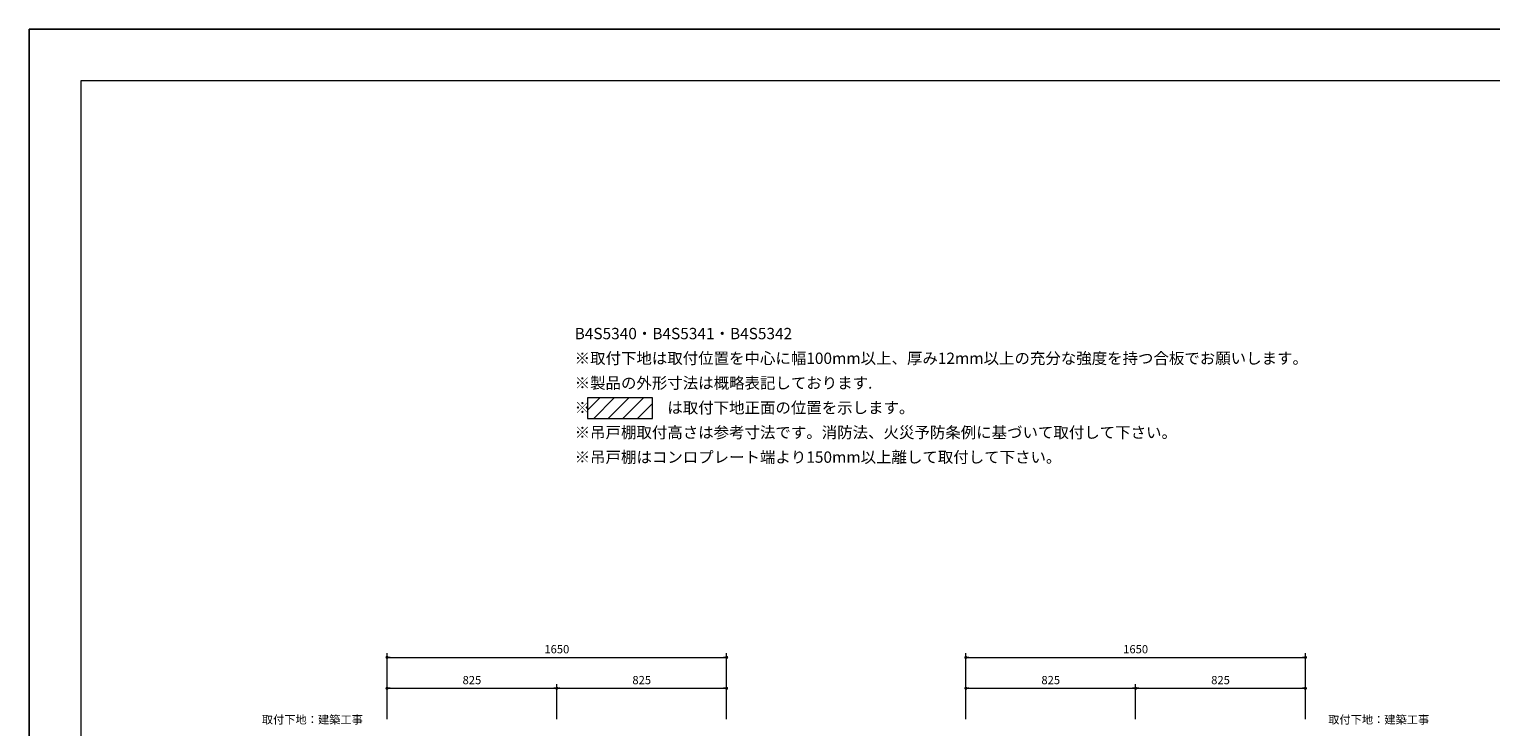
# Model space of a CAD drawing. Extents: x -1478 to 12417, y -19614 to -12106.
# Drawn here: x -1395 to 5706, y -15493 to -12106 of the extents above; entities that cross this region are included whole.
import ezdxf

# ---------------------------------------------------------------- set-up
doc = ezdxf.new("R2010")
doc.units = 0
doc.header["$LTSCALE"] = 80
doc.header["$MEASUREMENT"] = 0
doc.layers.get('0').update_dxf_attribs({"linetype": 'CONTINUOUS', "lineweight": 13})
doc.layers.get('DEFPOINTS').update_dxf_attribs({"linetype": 'CONTINUOUS'})
doc.layers.add('図面枠', color=3, linetype='CONTINUOUS', lineweight=15)
doc.layers.add('細線ﾚｲﾔｰ', color=91, linetype='CONTINUOUS', lineweight=9)
doc.layers.add('寸法ﾚｲﾔｰ', color=30, linetype='CONTINUOUS')
doc.styles.add('sanwa1', font='romans.shx', dxfattribs={"bigfont": 'extfont2.shx'})
doc.dimstyles.new('sanwa1', dxfattribs={"dimtxt": 40, "dimasz": 15, "dimexe": 20, "dimexo": 20, "dimgap": 20, "dimtad": 1, "dimdsep": 46, "dimtxsty": 'sanwa1', "dimblk1": 'DOT', "dimblk2": 'DOT', "dimsah": 1, "dimcen": 0, "dimclrd": 256, "dimclre": 256, "dimclrt": 256, "dimadec": 0, "dimazin": 0, "dimtfac": 1, "dimtix": 1, "dimtmove": 0, "dimatfit": 0, "dimldrblk": 'DOT', "dimfxl": 1, "dimtolj": 1, "dimtzin": 0, "dimlwd": 13, "dimlwe": 13, "dimarcsym": 1})

# ---------------------------------------------------------------- blocks, each defined once
blk = doc.blocks.new('_DOT')
at = {"color": 0, "linetype": 'ByBlock'}
blk.add_line((-0.5, 0), (-1, 0), dxfattribs=at)
at = {"color": 0, "linetype": 'ByBlock', "const_width": 0.5}
blk.add_lwpolyline([(-0.25, 0, 1), (0.25, 0, 1)], format="xyb", close=True, dxfattribs=at)
blk = doc.blocks.new('*D17933')
at = {"layer": 'DEFPOINTS', "color": 0}
for p in [(3980.1, -15306.5), (3155.1, -15476.5), (3980.1, -15476.5)]:
    blk.add_point(p, dxfattribs=at)
at = {"layer": '寸法ﾚｲﾔｰ', "linetype": 'Continuous', "lineweight": 13}
for p, q in [((3155.1, -15456.5), (3155.1, -15286.5)), ((3170.1, -15306.5), (3965.1, -15306.5)), ((3980.1, -15456.5), (3980.1, -15286.5))]:
    blk.add_line(p, q, dxfattribs=at)
at = {"layer": '寸法ﾚｲﾔｰ', "lineweight": 13, "xscale": 15, "yscale": 15, "zscale": 15, "rotation": 180}
blk.add_blockref('_DOT', (3155.1, -15306.5), dxfattribs=at)
at = {"layer": '寸法ﾚｲﾔｰ', "lineweight": 13, "xscale": 15, "yscale": 15, "zscale": 15}
blk.add_blockref('_DOT', (3980.1, -15306.5), dxfattribs=at)
at = {"layer": '寸法ﾚｲﾔｰ', "insert": (3567.6, -15266.5), "char_height": 40, "attachment_point": 5, "style": 'sanwa1'}
blk.add_mtext('\\A1;825', dxfattribs=at)
blk = doc.blocks.new('*D17934')
at = {"layer": 'DEFPOINTS', "color": 0}
for p in [(4805.1, -15156.5), (3155.1, -15476.5), (4805.1, -15476.5)]:
    blk.add_point(p, dxfattribs=at)
at = {"layer": '寸法ﾚｲﾔｰ', "linetype": 'Continuous', "lineweight": 13}
for p, q in [((3155.1, -15456.5), (3155.1, -15136.5)), ((3170.1, -15156.5), (4790.1, -15156.5)), ((4805.1, -15456.5), (4805.1, -15136.5))]:
    blk.add_line(p, q, dxfattribs=at)
at = {"layer": '寸法ﾚｲﾔｰ', "lineweight": 13, "xscale": 15, "yscale": 15, "zscale": 15, "rotation": 180}
blk.add_blockref('_DOT', (3155.1, -15156.5), dxfattribs=at)
at = {"layer": '寸法ﾚｲﾔｰ', "lineweight": 13, "xscale": 15, "yscale": 15, "zscale": 15}
blk.add_blockref('_DOT', (4805.1, -15156.5), dxfattribs=at)
at = {"layer": '寸法ﾚｲﾔｰ', "insert": (3980.1, -15116.5), "char_height": 40, "attachment_point": 5, "style": 'sanwa1'}
blk.add_mtext('\\A1;1650', dxfattribs=at)
blk = doc.blocks.new('*D17935')
at = {"layer": 'DEFPOINTS', "color": 0}
for p in [(4805.1, -15306.5), (3980.1, -15476.5), (4805.1, -15476.5)]:
    blk.add_point(p, dxfattribs=at)
at = {"layer": '寸法ﾚｲﾔｰ', "linetype": 'Continuous', "lineweight": 13}
for p, q in [((3980.1, -15456.5), (3980.1, -15286.5)), ((3995.1, -15306.5), (4790.1, -15306.5)), ((4805.1, -15456.5), (4805.1, -15286.5))]:
    blk.add_line(p, q, dxfattribs=at)
at = {"layer": '寸法ﾚｲﾔｰ', "lineweight": 13, "xscale": 15, "yscale": 15, "zscale": 15, "rotation": 180}
blk.add_blockref('_DOT', (3980.1, -15306.5), dxfattribs=at)
at = {"layer": '寸法ﾚｲﾔｰ', "lineweight": 13, "xscale": 15, "yscale": 15, "zscale": 15}
blk.add_blockref('_DOT', (4805.1, -15306.5), dxfattribs=at)
at = {"layer": '寸法ﾚｲﾔｰ', "insert": (4392.6, -15266.5), "char_height": 40, "attachment_point": 5, "style": 'sanwa1'}
blk.add_mtext('\\A1;825', dxfattribs=at)
blk = doc.blocks.new('*D17942')
at = {"layer": 'DEFPOINTS', "color": 0}
for p in [(1167.9, -15306.5), (342.9, -15476.5), (1167.9, -15476.5)]:
    blk.add_point(p, dxfattribs=at)
at = {"layer": '寸法ﾚｲﾔｰ', "linetype": 'Continuous', "lineweight": 13}
for p, q in [((342.9, -15456.5), (342.9, -15286.5)), ((357.9, -15306.5), (1152.9, -15306.5)), ((1167.9, -15456.5), (1167.9, -15286.5))]:
    blk.add_line(p, q, dxfattribs=at)
at = {"layer": '寸法ﾚｲﾔｰ', "lineweight": 13, "xscale": 15, "yscale": 15, "zscale": 15, "rotation": 180}
blk.add_blockref('_DOT', (342.9, -15306.5), dxfattribs=at)
at = {"layer": '寸法ﾚｲﾔｰ', "lineweight": 13, "xscale": 15, "yscale": 15, "zscale": 15}
blk.add_blockref('_DOT', (1167.9, -15306.5), dxfattribs=at)
at = {"layer": '寸法ﾚｲﾔｰ', "insert": (755.4, -15266.5), "char_height": 40, "attachment_point": 5, "style": 'sanwa1'}
blk.add_mtext('\\A1;825', dxfattribs=at)
blk = doc.blocks.new('*D17943')
at = {"layer": 'DEFPOINTS', "color": 0}
for p in [(1992.9, -15156.5), (342.9, -15476.5), (1992.9, -15476.5)]:
    blk.add_point(p, dxfattribs=at)
at = {"layer": '寸法ﾚｲﾔｰ', "linetype": 'Continuous', "lineweight": 13}
for p, q in [((342.9, -15456.5), (342.9, -15136.5)), ((357.9, -15156.5), (1977.9, -15156.5)), ((1992.9, -15456.5), (1992.9, -15136.5))]:
    blk.add_line(p, q, dxfattribs=at)
at = {"layer": '寸法ﾚｲﾔｰ', "lineweight": 13, "xscale": 15, "yscale": 15, "zscale": 15, "rotation": 180}
blk.add_blockref('_DOT', (342.9, -15156.5), dxfattribs=at)
at = {"layer": '寸法ﾚｲﾔｰ', "lineweight": 13, "xscale": 15, "yscale": 15, "zscale": 15}
blk.add_blockref('_DOT', (1992.9, -15156.5), dxfattribs=at)
at = {"layer": '寸法ﾚｲﾔｰ', "insert": (1167.9, -15116.5), "char_height": 40, "attachment_point": 5, "style": 'sanwa1'}
blk.add_mtext('\\A1;1650', dxfattribs=at)
blk = doc.blocks.new('*D17944')
at = {"layer": 'DEFPOINTS', "color": 0}
for p in [(1992.9, -15306.5), (1167.9, -15476.5), (1992.9, -15476.5)]:
    blk.add_point(p, dxfattribs=at)
at = {"layer": '寸法ﾚｲﾔｰ', "linetype": 'Continuous', "lineweight": 13}
for p, q in [((1167.9, -15456.5), (1167.9, -15286.5)), ((1182.9, -15306.5), (1977.9, -15306.5)), ((1992.9, -15456.5), (1992.9, -15286.5))]:
    blk.add_line(p, q, dxfattribs=at)
at = {"layer": '寸法ﾚｲﾔｰ', "lineweight": 13, "xscale": 15, "yscale": 15, "zscale": 15, "rotation": 180}
blk.add_blockref('_DOT', (1167.9, -15306.5), dxfattribs=at)
at = {"layer": '寸法ﾚｲﾔｰ', "lineweight": 13, "xscale": 15, "yscale": 15, "zscale": 15}
blk.add_blockref('_DOT', (1992.9, -15306.5), dxfattribs=at)
at = {"layer": '寸法ﾚｲﾔｰ', "insert": (1580.4, -15266.5), "char_height": 40, "attachment_point": 5, "style": 'sanwa1'}
blk.add_mtext('\\A1;825', dxfattribs=at)

msp = doc.modelspace()

# ---------------------------------------------------------------- hatches: boundary and pattern name
at = {"layer": '細線ﾚｲﾔｰ', "linetype": 'Continuous'}
h = msp.add_hatch(dxfattribs=at)
h.set_pattern_fill('_U', color=256, scale=50, angle=45, style=0, pattern_type=0)
h.set_pattern_definition([(45, (7741.446, -96697.324), (-35.35534, 35.35534), [])])
h.paths.add_polyline_path([(1632.634, -13996.113), (1632.634, -13896.113), (1317.419, -13896.113), (1317.419, -13996.113)])

# ---------------------------------------------------------------- linework, layer by layer
at = {"layer": 'DEFPOINTS'}
for p in [(9104.56, -12106.494), (-1395.44, -19531.494)]:
    msp.add_line(p, (-1395.44, -12106.494), dxfattribs=at)
at = {"layer": '図面枠'}
for p, q in [((8854.56, -12356.494), (-1145.44, -12356.494)), ((-1145.44, -12356.494), (-1145.44, -19281.494))]:
    msp.add_line(p, q, dxfattribs=at)
at = {"layer": '細線ﾚｲﾔｰ', "linetype": 'Continuous'}
msp.add_lwpolyline([(1317.419, -13996.113), (1632.634, -13996.113), (1632.634, -13896.113), (1317.419, -13896.113)], close=True, dxfattribs=at)

# ---------------------------------------------------------------- texts
at = {"linetype": 'Continuous', "insert": (1254.526, -13556.494), "char_height": 55, "width": 3616.875, "attachment_point": 1, "line_spacing_factor": 1.309091, "style": 'sanwa1'}
msp.add_mtext('B4S5340・B4S5341・B4S5342\\P※取付下地は取付位置を中心に幅100mm以上、厚み12mm以上の充分な強度を持つ合板でお願いします。\\P※製品の外形寸法は概略表記しております.\\P※\u3000\u3000\u3000\u3000\u3000は取付下地正面の位置を示します。\\P※吊戸棚取付高さは参考寸法です。消防法、火災予防条例に基づいて取付して下さい。\\P※吊戸棚はコンロプレート端より150mm以上離して取付して下さい。', dxfattribs=at)
at = {"linetype": 'Continuous', "char_height": 40, "style": 'sanwa1'}
for insert, attachment_point in [((225.723, -15463.394), 6), ((4915.545, -15463.394), 4)]:
    msp.add_mtext('取付下地：建築工事', dxfattribs=dict(at, insert=insert, attachment_point=attachment_point))

# ---------------------------------------------------------------- dimensions: what is measured, and where the dimension line sits
at = {"layer": '寸法ﾚｲﾔｰ', "linetype": 'Continuous'}
for base, p1, p2, picture, middle in [((1992.913, -15156.494), (342.913, -15476.494), (1992.913, -15476.494), '*D17943', (1167.913, -15116.494)), ((4805.06, -15156.494), (3155.06, -15476.494), (4805.06, -15476.494), '*D17934', (3980.06, -15116.494)), ((1167.913, -15306.494), (342.913, -15476.494), (1167.913, -15476.494), '*D17942', (755.413, -15266.494)), ((1992.913, -15306.494), (1167.913, -15476.494), (1992.913, -15476.494), '*D17944', (1580.413, -15266.494)), ((3980.06, -15306.494), (3155.06, -15476.494), (3980.06, -15476.494), '*D17933', (3567.56, -15266.494)), ((4805.06, -15306.494), (3980.06, -15476.494), (4805.06, -15476.494), '*D17935', (4392.56, -15266.494))]:
    dim = msp.add_linear_dim(base=base, p1=p1, p2=p2, dimstyle='sanwa1', override={"dimclrt": 256}, dxfattribs=at)
    dim.commit()
    dim.dimension.update_dxf_attribs({"geometry": picture, "text_midpoint": middle})

doc.saveas('drawing.dxf')
